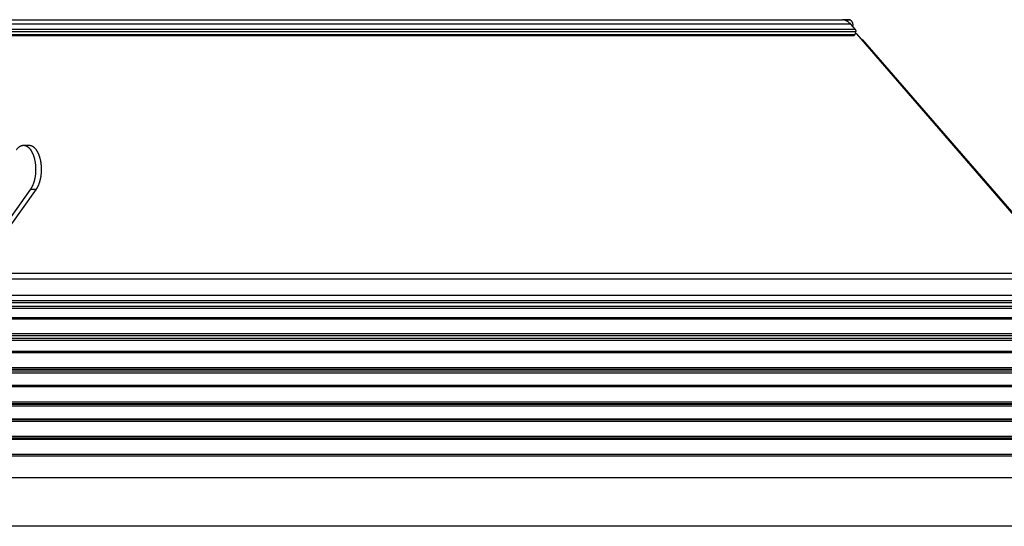
# Model space of a CAD drawing. Units: inches. Extents: x -434 to 9060, y -3512 to 1164.
# Drawn here: x 96 to 401, y 49 to 206 of the extents above; entities that cross this region are included whole.
import ezdxf

# ---------------------------------------------------------------- set-up
doc = ezdxf.new("R2010")
doc.units = ezdxf.units.IN
doc.header["$LTSCALE"] = 0.64311
doc.header["$MEASUREMENT"] = 0
doc.layers.get('0').update_dxf_attribs({"linetype": 'CONTINUOUS'})

msp = doc.modelspace()

# ---------------------------------------------------------------- linework, layer by layer
at = {"color": 7, "linetype": 'Continuous'}
for p, q in [((-346.28, 205.87), (350.87, 205.87)), ((353.37, 204.53), (-343.78, 204.53)), ((352.61, 205.87), (351.54, 205.87)), ((351.54, 205.78), (353.28, 205.78)), ((353.37, 204.53), (354.87, 202.79)), ((354.87, 202.79), (-340.55, 202.79)), ((354.97, 202.11), (-339.96, 202.11)), ((354.97, 202.11), (354.72, 201.25)), ((-339.21, 201.25), (354.72, 201.25)), ((-338.99, 201), (354.5, 201)), ((97.07, 166.96), (98.8, 166.96)), ((100.95, 153.32), (87.19, 134.04)), ((99.22, 153.32), (100.95, 153.32)), ((-275.39, 125.56), (421.76, 125.56)), ((-275.29, 127.36), (420.13, 127.36)), ((-275.16, 127.3), (420.26, 127.3)), ((425.68, 120.37), (-273.2, 120.37)), ((-271.21, 118.89), (424.22, 118.89)), ((-271.12, 118.25), (424.06, 118.25)), ((422.17, 116.99), (-270.92, 116.99)), ((422.01, 116.35), (-270.83, 116.35)), ((-270.26, 113.53), (424.92, 113.53)), ((-270.26, 113.18), (425.16, 113.18)), ((-269.63, 108.01), (425.63, 108.01)), ((-269.61, 108.63), (425.81, 108.63)), ((423.7, 107.06), (-269.5, 107.06)), ((423.52, 106.44), (-269.41, 106.44)), ((-268.9, 103.17), (426.28, 103.17)), ((-268.9, 102.77), (426.53, 102.77)), ((-268.43, 98.13), (426.99, 98.13)), ((-268.49, 97.55), (426.79, 97.55)), ((424.82, 96.91), (-268.43, 96.91)), ((424.62, 96.33), (-268.39, 96.33)), ((-267.95, 92.62), (427.22, 92.62)), ((-267.95, 92.19), (427.47, 92.19)), ((-267.67, 87.49), (427.75, 87.49)), ((-267.66, 86.94), (427.52, 86.94)), ((425.53, 86.62), (-267.65, 86.62)), ((425.3, 86.07), (-267.64, 86.07)), ((425.46, 82.1), (-267.56, 82.1)), ((-267.44, 81.96), (427.73, 81.96)), ((-267.44, 81.48), (427.98, 81.48)), ((-267.35, 76.75), (428.07, 76.75)), ((426.62, 75.75), (-267.44, 75.75)), ((-267.35, 76.24), (427.82, 76.24)), ((-267.36, 71.24), (427.81, 71.24)), ((-267.36, 70.73), (428.06, 70.73)), ((-270.55, 64), (428.33, 64)), ((424.26, 48.86), (-274.63, 48.86))]:
    msp.add_line(p, q, dxfattribs=at)
at = {"color": 3, "linetype": 'Continuous'}
for p, q in [((353.28, 205.78), (352.61, 205.87)), ((355.27, 201.45), (419.43, 127.36)), ((357.15, 199.65), (419.76, 127.36)), ((99.22, 153.32), (85.59, 134.23))]:
    msp.add_line(p, q, dxfattribs=at)
at = {"color": 7, "linetype": 'Continuous'}
for centre, radius, start, end in [((350.87, 203.34), 2.53, 80.6886, 89.9658), ((350.87, 203.36), 2.51, 83.0193, 89.9641), ((350.85, 203.23), 2.64, 74.8381, 80.672)]:
    msp.add_arc(centre, radius, start, end, dxfattribs=at)
at = {"color": 3, "linetype": 'Continuous'}
msp.add_arc((350.16, 203.79), 3.98, 357.9923, 3.725, dxfattribs=at)
at = {"color": 7, "linetype": 'Continuous'}
for points, start_tangent, end_tangent in [([(351.18, 205.85), (351.75, 205.71), (352.32, 205.44)], (0.992606, -0.121378), (0.856523, -0.516109)), ([(351.78, 205.65), (351.66, 205.73), (351.54, 205.78)], (-0.785799, 0.618482), (-0.965245, 0.261348)), ([(352.32, 205.44), (352.42, 205.38), (352.71, 205.17)], (0.856523, -0.516109), (0.784443, -0.620201)), ([(352.71, 205.17), (352.88, 205.02), (353.37, 204.53)], (0.784443, -0.620201), (0.654656, -0.755927)), ([(354.87, 202.79), (354.91, 202.74), (354.95, 202.67), (354.99, 202.49), (355, 202.3), (354.99, 202.2), (354.97, 202.11)], (0.654656, -0.755927), (-0.277341, -0.960772)), ([(354.72, 201.25), (354.68, 201.14), (354.62, 201.06), (354.56, 201.01), (354.53, 201), (354.5, 201)], (-0.277341, -0.960772), (-0.999991, 0.004178)), ([(98.8, 166.96), (98.87, 166.96), (98.95, 166.96), (99.02, 166.95), (99.09, 166.94), (99.17, 166.92), (99.24, 166.91), (99.32, 166.89), (99.39, 166.87), (99.46, 166.84), (99.54, 166.81), (99.61, 166.78), (99.68, 166.75), (99.82, 166.68), (99.97, 166.59), (100.04, 166.54), (100.11, 166.49), (100.24, 166.38), (100.38, 166.26), (100.51, 166.13), (100.64, 165.99), (100.77, 165.84), (100.89, 165.68), (101.02, 165.51), (101.13, 165.33), (101.25, 165.14), (101.36, 164.94), (101.46, 164.74), (101.57, 164.52), (101.66, 164.3), (101.76, 164.07), (101.85, 163.83), (101.93, 163.59), (102.01, 163.33), (102.08, 163.08), (102.15, 162.81), (102.22, 162.55), (102.27, 162.27), (102.33, 162), (102.38, 161.72), (102.42, 161.43), (102.45, 161.14), (102.48, 160.85), (102.51, 160.56), (102.53, 160.27), (102.54, 159.97), (102.55, 159.68), (102.55, 159.38), (102.54, 159.08), (102.53, 158.79), (102.52, 158.49), (102.5, 158.2), (102.47, 157.91), (102.43, 157.62), (102.39, 157.33), (102.35, 157.05), (102.3, 156.77), (102.24, 156.5), (102.18, 156.23), (102.12, 155.96), (102.04, 155.7), (101.97, 155.45), (101.89, 155.2), (101.8, 154.96), (101.71, 154.73), (101.61, 154.5), (101.51, 154.28), (101.41, 154.07), (101.3, 153.87), (101.19, 153.68), (101.07, 153.49), (100.95, 153.32)], (1, 0), (-0.581111, -0.813824))]:
    msp.add_spline(points, degree=3, dxfattribs=dict(at, start_tangent=start_tangent, end_tangent=end_tangent))
at = {"color": 3, "linetype": 'Continuous'}
for points, start_tangent, end_tangent in [([(353.28, 205.78), (353.44, 205.71), (353.59, 205.59), (353.73, 205.42), (353.85, 205.21), (353.96, 204.96), (354.04, 204.68), (354.1, 204.37), (354.13, 204.05)], (0.965245, -0.261348), (0.065155, -0.997875)), ([(355.27, 201.45), (355.1, 201.62), (354.88, 201.78)], (-0.654656, 0.755927), (-0.828405, 0.560129)), ([(356.65, 199.86), (356.8, 199.85), (356.93, 199.81), (357.05, 199.74), (357.15, 199.65)], (1, 0), (0.653963, -0.756526)), ([(94.92, 165.6), (95.03, 165.76), (95.16, 165.91), (95.28, 166.06), (95.41, 166.19), (95.54, 166.31), (95.67, 166.42), (95.8, 166.52), (95.87, 166.57), (95.94, 166.61), (96.08, 166.69), (96.22, 166.76), (96.28, 166.8), (96.36, 166.82), (96.43, 166.85), (96.5, 166.87), (96.57, 166.89), (96.64, 166.91), (96.71, 166.93), (96.78, 166.94), (96.85, 166.95), (96.92, 166.96), (97, 166.96), (97.07, 166.96)], (0.581111, 0.813824), (1, 0)), ([(97.07, 166.96), (97.14, 166.96), (97.21, 166.96), (97.29, 166.95), (97.36, 166.94), (97.44, 166.92), (97.51, 166.91), (97.58, 166.89), (97.66, 166.87), (97.73, 166.84), (97.8, 166.81), (97.88, 166.78), (97.95, 166.75), (98.09, 166.68), (98.23, 166.59), (98.3, 166.54), (98.37, 166.49), (98.51, 166.38), (98.65, 166.26), (98.78, 166.13), (98.91, 165.99), (99.04, 165.84), (99.16, 165.68), (99.28, 165.51), (99.4, 165.33), (99.52, 165.14), (99.63, 164.94), (99.73, 164.74), (99.83, 164.52), (99.93, 164.3), (100.03, 164.07), (100.11, 163.83), (100.2, 163.59), (100.28, 163.33), (100.35, 163.08), (100.42, 162.81), (100.48, 162.55), (100.54, 162.27), (100.6, 162), (100.64, 161.72), (100.68, 161.43), (100.72, 161.14), (100.75, 160.85), (100.78, 160.56), (100.79, 160.27), (100.81, 159.97), (100.82, 159.68), (100.82, 159.38), (100.81, 159.08), (100.8, 158.79), (100.79, 158.49), (100.76, 158.2), (100.74, 157.91), (100.7, 157.62), (100.66, 157.33), (100.62, 157.05), (100.57, 156.77), (100.51, 156.5), (100.45, 156.23), (100.38, 155.96), (100.31, 155.7), (100.23, 155.45), (100.15, 155.2), (100.07, 154.96), (99.98, 154.73), (99.88, 154.5), (99.78, 154.28), (99.67, 154.07), (99.57, 153.87), (99.45, 153.68), (99.34, 153.49), (99.22, 153.32)], (1, 0), (-0.581111, -0.813824))]:
    msp.add_spline(points, degree=3, dxfattribs=dict(at, start_tangent=start_tangent, end_tangent=end_tangent))

doc.saveas('drawing.dxf')
